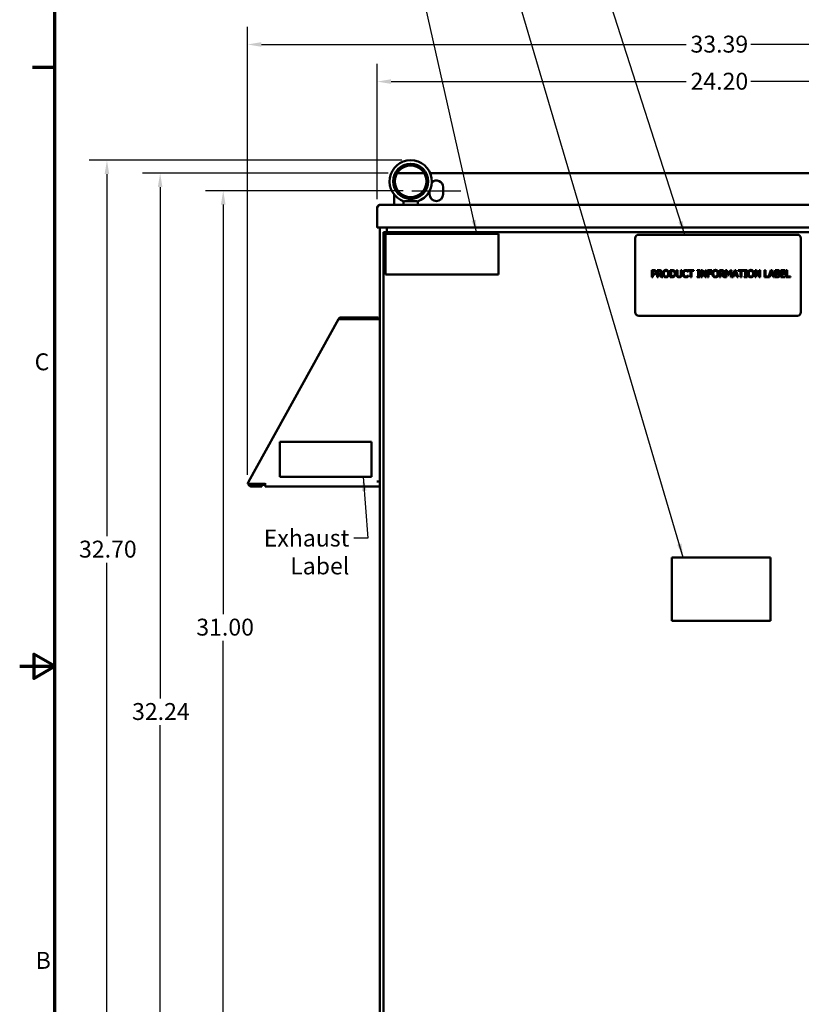
# Model space of a CAD drawing. Units: inches. Extents: x 3 to 129, y 1 to 100.
# Drawn here: x 3 to 36, y 37 to 79 of the extents above; entities that cross this region are included whole.
import ezdxf

# ---------------------------------------------------------------- set-up
doc = ezdxf.new("R2010")
doc.units = ezdxf.units.IN
doc.header["$LTSCALE"] = 6
doc.header["$MEASUREMENT"] = 0
doc.layers.get('0').update_dxf_attribs({"lineweight": 25})
for name, color, linetype, lineweight in [('Border (ANSI)', 7, 'Continuous', 70), ('Centerline (ANSI)', 7, 'Continuous', 25), ('Dimension (ANSI)', 7, 'Continuous', 25), ('Symbol (ANSI)', 7, 'Continuous', 25), ('Visible (ANSI)', 7, 'Continuous', 50)]:
    doc.layers.add(name, color=color, linetype=linetype, lineweight=lineweight)
doc.styles.add('Note Text (ANSI)', font='tahoma.ttf')
doc.dimstyles.new('Default (ANSI)', dxfattribs={"dimscale": 6, "dimtxt": 0.12, "dimasz": 0.098425, "dimexe": 0.125, "dimexo": 0.0625, "dimgap": 0.031496, "dimtad": 0, "dimtih": 1, "dimtoh": 1, "dimrnd": 1e-08, "dimzin": 4, "dimdsep": 46, "dimtxsty": 'Note Text (ANSI)', "dimcen": 0.09, "dimdle": 0.393701, "dimclrd": 256, "dimclre": 256, "dimclrt": 256, "dimadec": 0, "dimazin": 1, "dimtfac": 1, "dimtofl": 0, "dimtmove": 0, "dimatfit": 3, "dimfxl": 1, "dimtolj": 1, "dimtzin": 4, "dimlwd": -1, "dimlwe": -1, "dimarcsym": 0})
doc.dimstyles.new('Default (ANSI)$7', dxfattribs={"dimscale": 6, "dimtxt": 0.12, "dimasz": 0.098425, "dimexe": 0.125, "dimexo": 0.0625, "dimgap": 0.031496, "dimtad": 0, "dimtih": 1, "dimtoh": 1, "dimrnd": 1e-08, "dimzin": 4, "dimdsep": 46, "dimtxsty": 'Note Text (ANSI)', "dimcen": 0.09, "dimdle": 0.393701, "dimclrd": 256, "dimclre": 256, "dimclrt": 256, "dimadec": 0, "dimazin": 1, "dimtfac": 1, "dimtofl": 0, "dimtmove": 0, "dimatfit": 3, "dimfxl": 1, "dimtolj": 1, "dimtzin": 4, "dimlwd": -1, "dimlwe": -1, "dimarcsym": 0})

# ---------------------------------------------------------------- blocks, each defined once
blk = doc.blocks.new('Borders Default Border')
at = {"layer": 'Border (ANSI)'}
blk.add_line((0.75, 12.75), (0.59, 12.75), dxfattribs=at)
at = {"layer": 'Border (ANSI)', "flags": 128}
for points in [[(0.75, 0.5), (0.75, 16.5), (21.25, 16.5), (21.25, 0.5), (0.75, 0.5)], [(0.5, 8.5), (0.75, 8.5), (0.6, 8.5866), (0.6, 8.4134), (0.75, 8.5)]]:
    blk.add_lwpolyline(points, dxfattribs=at)
at = {"layer": 'Border (ANSI)', "char_height": 0.12, "attachment_point": 7, "style": 'Note Text (ANSI)'}
for s, insert in [('C', (0.6057, 10.5629)), ('B', (0.6134, 6.315))]:
    blk.add_mtext(s, dxfattribs=dict(at, insert=insert))
blk = doc.blocks.new('*D31')
at = {"layer": 'Defpoints', "color": 0, "transparency": 16777216}
for p in [(6.712, 72.545), (19.637, 72.545), (18.969, 33.306)]:
    blk.add_point(p, dxfattribs=at)
at = {"layer": 'Dimension (ANSI)', "transparency": 16777216}
for p, q in [((19.262, 72.545), (5.962, 72.545)), ((6.712, 71.954), (6.712, 56.535)), ((6.712, 33.897), (6.712, 55.407)), ((18.594, 33.306), (5.962, 33.306))]:
    blk.add_line(p, q, dxfattribs=at)
for points in [[(6.613, 71.954), (6.81, 71.954), (6.712, 72.545)], [(6.613, 33.897), (6.81, 33.897), (6.712, 33.306)]]:
    blk.add_solid(points, dxfattribs=at)
at = {"layer": 'Dimension (ANSI)', "transparency": 16777216, "insert": (5.524, 56.346), "char_height": 0.72, "attachment_point": 1, "style": 'Note Text (ANSI)'}
blk.add_mtext('\\A1;32.70', dxfattribs=at)
blk = doc.blocks.new('*D32')
at = {"layer": 'Defpoints', "color": 0, "transparency": 16777216}
for p in [(19.059, 71.994), (8.976, 33.306), (18.969, 33.306)]:
    blk.add_point(p, dxfattribs=at)
at = {"layer": 'Dimension (ANSI)', "transparency": 16777216}
for p, q in [((18.684, 71.994), (8.226, 71.994)), ((8.976, 71.403), (8.976, 49.621)), ((8.976, 33.897), (8.976, 48.493)), ((18.594, 33.306), (8.226, 33.306))]:
    blk.add_line(p, q, dxfattribs=at)
for points in [[(8.878, 71.403), (9.075, 71.403), (8.976, 71.994)], [(8.878, 33.897), (9.075, 33.897), (8.976, 33.306)]]:
    blk.add_solid(points, dxfattribs=at)
at = {"layer": 'Dimension (ANSI)', "transparency": 16777216, "insert": (7.781, 49.432), "char_height": 0.72, "attachment_point": 1, "style": 'Note Text (ANSI)'}
blk.add_mtext('\\A1;32.24', dxfattribs=at)
blk = doc.blocks.new('*D33')
at = {"layer": 'Defpoints', "color": 0, "transparency": 16777216}
for p in [(11.66, 71.244), (19.691, 71.244), (19.691, 34.056)]:
    blk.add_point(p, dxfattribs=at)
at = {"layer": 'Dimension (ANSI)', "transparency": 16777216}
for p, q in [((19.316, 71.244), (10.91, 71.244)), ((11.66, 70.653), (11.66, 53.214)), ((11.66, 34.647), (11.66, 52.086)), ((19.316, 34.056), (10.91, 34.056))]:
    blk.add_line(p, q, dxfattribs=at)
for points in [[(11.561, 70.653), (11.758, 70.653), (11.66, 71.244)], [(11.561, 34.647), (11.758, 34.647), (11.66, 34.056)]]:
    blk.add_solid(points, dxfattribs=at)
at = {"layer": 'Dimension (ANSI)', "transparency": 16777216, "insert": (10.294, 53.025), "char_height": 0.72, "attachment_point": 1, "style": 'Note Text (ANSI)'}
blk.add_mtext('\\A1; \\fTahoma|b0|i0;\\H0.7200;31.00', dxfattribs=at)
blk = doc.blocks.new('*D39')
at = {"layer": 'Defpoints', "color": 0, "transparency": 16777216}
for p in [(52.762, 77.473), (12.696, 58.771), (52.762, 37.708)]:
    blk.add_point(p, dxfattribs=at)
at = {"layer": 'Dimension (ANSI)', "transparency": 16777216}
for p, q in [((12.696, 59.146), (12.696, 78.223)), ((52.762, 38.083), (52.762, 78.223)), ((13.286, 77.473), (31.353, 77.473)), ((52.172, 77.473), (34.105, 77.473))]:
    blk.add_line(p, q, dxfattribs=at)
for points in [[(13.286, 77.572), (13.286, 77.375), (12.696, 77.473)], [(52.172, 77.572), (52.172, 77.375), (52.762, 77.473)]]:
    blk.add_solid(points, dxfattribs=at)
at = {"layer": 'Dimension (ANSI)', "transparency": 16777216, "insert": (31.542, 77.848), "char_height": 0.72, "attachment_point": 1, "style": 'Note Text (ANSI)'}
blk.add_mtext('\\A1;33.39', dxfattribs=at)
blk = doc.blocks.new('*D40')
at = {"layer": 'Defpoints', "color": 0, "transparency": 16777216}
for p in [(47.249, 75.894), (18.209, 70.516), (47.249, 70.516)]:
    blk.add_point(p, dxfattribs=at)
at = {"layer": 'Dimension (ANSI)', "transparency": 16777216}
for p, q in [((18.209, 70.891), (18.209, 76.644)), ((47.249, 70.891), (47.249, 76.644)), ((18.8, 75.894), (31.355, 75.894)), ((46.658, 75.894), (34.103, 75.894))]:
    blk.add_line(p, q, dxfattribs=at)
for points in [[(18.8, 75.992), (18.8, 75.795), (18.209, 75.894)], [(46.658, 75.992), (46.658, 75.795), (47.249, 75.894)]]:
    blk.add_solid(points, dxfattribs=at)
at = {"layer": 'Dimension (ANSI)', "transparency": 16777216, "insert": (31.544, 76.269), "char_height": 0.72, "attachment_point": 1, "style": 'Note Text (ANSI)'}
blk.add_mtext('\\A1;24.20', dxfattribs=at)

msp = doc.modelspace()

# ---------------------------------------------------------------- linework, layer by layer
at = {"layer": 'Centerline (ANSI)', "linetype": 'Continuous'}
msp.add_line((19.691, 71.244), (21.767, 71.244), dxfattribs=at)
at = {"layer": 'Visible (ANSI)'}
for p, q in [((20.214, 71.994), (19.059, 71.994)), ((44.967, 71.994), (20.466, 71.994)), ((21.017, 71.394), (21.017, 71.094)), ((18.929, 70.65), (18.929, 71.089)), ((20.441, 71.094), (20.441, 71.242)), ((18.209, 69.702), (18.209, 70.516)), ((18.211, 70.536), (18.221, 70.534)), ((47.115, 70.65), (18.343, 70.65)), ((19.337, 70.65), (19.337, 70.796)), ((19.384, 70.806), (19.889, 70.806)), ((19.937, 70.65), (19.937, 70.796)), ((18.209, 69.702), (18.209, 69.686)), ((18.209, 69.686), (18.209, 69.678)), ((18.209, 69.686), (18.215, 69.686)), ((18.233, 69.678), (18.209, 69.678)), ((18.233, 69.678), (47.225, 69.678)), ((18.329, 34.65), (18.329, 69.678)), ((18.617, 69.678), (18.617, 69.486)), ((18.479, 69.486), (46.829, 69.486)), ((18.479, 69.486), (18.479, 69.414)), ((18.479, 69.408), (18.481, 69.408)), ((18.479, 69.408), (18.479, 35.028)), ((18.481, 69.408), (18.517, 69.408)), ((18.57, 69.411), (23.37, 69.411)), ((18.57, 67.683), (18.57, 69.411)), ((23.37, 69.411), (23.37, 67.683)), ((29.192, 69.225), (29.192, 66.075)), ((36.092, 69.375), (29.342, 69.375)), ((36.242, 66.075), (36.242, 69.225)), ((23.37, 67.683), (18.57, 67.683)), ((29.901, 67.866), (29.976, 67.866)), ((29.901, 67.566), (29.901, 67.866)), ((29.941, 67.566), (29.901, 67.566)), ((29.974, 67.831), (29.941, 67.831)), ((29.941, 67.831), (29.941, 67.711)), ((29.941, 67.711), (29.968, 67.711)), ((29.941, 67.677), (29.941, 67.566)), ((29.974, 67.677), (29.941, 67.677)), ((30.128, 67.866), (30.206, 67.866)), ((30.128, 67.566), (30.128, 67.866)), ((30.168, 67.566), (30.128, 67.566)), ((30.168, 67.831), (30.168, 67.718)), ((30.208, 67.831), (30.168, 67.831)), ((30.168, 67.718), (30.203, 67.718)), ((30.168, 67.685), (30.168, 67.566)), ((30.214, 67.685), (30.168, 67.685)), ((30.309, 67.566), (30.214, 67.685)), ((30.254, 67.696), (30.36, 67.566)), ((30.36, 67.566), (30.309, 67.566)), ((30.676, 67.866), (30.745, 67.866)), ((30.676, 67.566), (30.676, 67.866)), ((30.745, 67.566), (30.676, 67.566)), ((30.716, 67.831), (30.716, 67.6)), ((30.746, 67.831), (30.716, 67.831)), ((30.716, 67.6), (30.746, 67.6)), ((30.952, 67.866), (30.992, 67.866)), ((30.952, 67.678), (30.952, 67.866)), ((30.992, 67.866), (30.992, 67.678)), ((31.13, 67.866), (31.17, 67.866)), ((31.13, 67.677), (31.13, 67.866)), ((31.17, 67.866), (31.17, 67.678)), ((31.437, 67.797), (31.434, 67.797)), ((31.434, 67.634), (31.437, 67.634)), ((31.437, 67.846), (31.437, 67.797)), ((31.437, 67.634), (31.437, 67.586)), ((31.444, 67.866), (31.685, 67.866)), ((31.444, 67.83), (31.444, 67.866)), ((31.544, 67.83), (31.444, 67.83)), ((31.544, 67.566), (31.544, 67.83)), ((31.584, 67.566), (31.544, 67.566)), ((31.584, 67.83), (31.584, 67.566)), ((31.685, 67.83), (31.584, 67.83)), ((31.685, 67.866), (31.685, 67.83)), ((31.832, 67.835), (31.832, 67.866)), ((31.832, 67.866), (31.949, 67.866)), ((31.871, 67.835), (31.832, 67.835)), ((31.832, 67.596), (31.871, 67.596)), ((31.832, 67.566), (31.832, 67.596)), ((31.949, 67.566), (31.832, 67.566)), ((31.871, 67.596), (31.871, 67.835)), ((31.911, 67.835), (31.911, 67.596)), ((31.949, 67.835), (31.911, 67.835)), ((31.911, 67.596), (31.949, 67.596)), ((31.949, 67.866), (31.949, 67.835)), ((31.949, 67.596), (31.949, 67.566)), ((31.998, 67.566), (31.998, 67.866)), ((31.998, 67.866), (32.055, 67.866)), ((32.035, 67.566), (31.998, 67.566)), ((32.035, 67.824), (32.035, 67.566)), ((32.168, 67.566), (32.035, 67.824)), ((32.055, 67.866), (32.175, 67.628)), ((32.213, 67.566), (32.168, 67.566)), ((32.175, 67.866), (32.213, 67.866)), ((32.175, 67.628), (32.175, 67.866)), ((32.213, 67.866), (32.213, 67.566)), ((32.273, 67.866), (32.453, 67.866)), ((32.273, 67.566), (32.273, 67.866)), ((32.313, 67.566), (32.273, 67.566)), ((32.313, 67.83), (32.313, 67.745)), ((32.453, 67.83), (32.313, 67.83)), ((32.313, 67.745), (32.447, 67.745)), ((32.447, 67.71), (32.313, 67.71)), ((32.313, 67.71), (32.313, 67.566)), ((32.447, 67.745), (32.447, 67.71)), ((32.453, 67.866), (32.453, 67.83)), ((32.781, 67.866), (32.858, 67.866)), ((32.781, 67.566), (32.781, 67.866)), ((32.82, 67.566), (32.781, 67.566)), ((32.82, 67.831), (32.82, 67.718)), ((32.86, 67.831), (32.82, 67.831)), ((32.82, 67.718), (32.855, 67.718)), ((32.82, 67.685), (32.82, 67.566)), ((32.866, 67.685), (32.82, 67.685)), ((32.961, 67.566), (32.866, 67.685)), ((32.906, 67.696), (33.013, 67.566)), ((33.013, 67.566), (32.961, 67.566)), ((33.037, 67.866), (33.091, 67.866)), ((33.037, 67.566), (33.037, 67.866)), ((33.074, 67.566), (33.037, 67.566)), ((33.074, 67.824), (33.074, 67.566)), ((33.151, 67.648), (33.074, 67.824)), ((33.091, 67.866), (33.166, 67.699)), ((33.176, 67.648), (33.151, 67.648)), ((33.166, 67.699), (33.238, 67.866)), ((33.254, 67.824), (33.176, 67.648)), ((33.238, 67.866), (33.294, 67.866)), ((33.254, 67.566), (33.254, 67.824)), ((33.294, 67.566), (33.254, 67.566)), ((33.294, 67.866), (33.294, 67.566)), ((33.322, 67.566), (33.423, 67.866)), ((33.363, 67.566), (33.322, 67.566)), ((33.39, 67.649), (33.363, 67.566)), ((33.504, 67.649), (33.39, 67.649)), ((33.447, 67.825), (33.401, 67.683)), ((33.401, 67.683), (33.493, 67.683)), ((33.423, 67.866), (33.472, 67.866)), ((33.493, 67.683), (33.447, 67.825)), ((33.472, 67.866), (33.574, 67.566)), ((33.532, 67.566), (33.504, 67.649)), ((33.574, 67.566), (33.532, 67.566)), ((33.571, 67.866), (33.813, 67.866)), ((33.571, 67.83), (33.571, 67.866)), ((33.672, 67.83), (33.571, 67.83)), ((33.672, 67.566), (33.672, 67.83)), ((33.712, 67.566), (33.672, 67.566)), ((33.712, 67.83), (33.712, 67.566)), ((33.813, 67.83), (33.712, 67.83)), ((33.813, 67.866), (33.813, 67.83)), ((33.831, 67.835), (33.831, 67.866)), ((33.831, 67.866), (33.948, 67.866)), ((33.87, 67.835), (33.831, 67.835)), ((33.831, 67.596), (33.87, 67.596)), ((33.831, 67.566), (33.831, 67.596)), ((33.948, 67.566), (33.831, 67.566)), ((33.87, 67.596), (33.87, 67.835)), ((33.909, 67.835), (33.909, 67.596)), ((33.948, 67.835), (33.909, 67.835)), ((33.909, 67.596), (33.948, 67.596)), ((33.948, 67.866), (33.948, 67.835)), ((33.948, 67.596), (33.948, 67.566)), ((34.289, 67.566), (34.289, 67.866)), ((34.289, 67.866), (34.346, 67.866)), ((34.326, 67.566), (34.289, 67.566)), ((34.326, 67.824), (34.326, 67.566)), ((34.459, 67.566), (34.326, 67.824)), ((34.346, 67.866), (34.466, 67.628)), ((34.504, 67.566), (34.459, 67.566)), ((34.466, 67.866), (34.504, 67.866)), ((34.466, 67.628), (34.466, 67.866)), ((34.504, 67.866), (34.504, 67.566)), ((34.693, 67.866), (34.733, 67.866)), ((34.693, 67.566), (34.693, 67.866)), ((34.906, 67.566), (34.693, 67.566)), ((34.733, 67.866), (34.733, 67.601)), ((34.733, 67.601), (34.867, 67.601)), ((34.867, 67.568), (34.967, 67.866)), ((34.867, 67.601), (34.867, 67.568)), ((34.934, 67.649), (34.906, 67.566)), ((35.048, 67.649), (34.934, 67.649)), ((34.991, 67.825), (34.945, 67.683)), ((34.945, 67.683), (35.037, 67.683)), ((34.967, 67.866), (35.016, 67.866)), ((35.037, 67.683), (34.991, 67.825)), ((35.016, 67.866), (35.117, 67.566)), ((35.075, 67.566), (35.048, 67.649)), ((35.117, 67.566), (35.075, 67.566)), ((35.146, 67.866), (35.225, 67.866)), ((35.146, 67.566), (35.146, 67.866)), ((35.232, 67.566), (35.146, 67.566)), ((35.186, 67.832), (35.186, 67.744)), ((35.224, 67.832), (35.186, 67.832)), ((35.186, 67.744), (35.231, 67.744)), ((35.231, 67.71), (35.186, 67.71)), ((35.186, 67.71), (35.186, 67.6)), ((35.186, 67.6), (35.218, 67.6)), ((35.293, 67.734), (35.293, 67.732)), ((35.389, 67.866), (35.577, 67.866)), ((35.389, 67.566), (35.389, 67.866)), ((35.577, 67.566), (35.389, 67.566)), ((35.429, 67.83), (35.429, 67.748)), ((35.577, 67.83), (35.429, 67.83)), ((35.429, 67.748), (35.567, 67.748)), ((35.429, 67.712), (35.429, 67.601)), ((35.567, 67.712), (35.429, 67.712)), ((35.429, 67.601), (35.577, 67.601)), ((35.567, 67.748), (35.567, 67.712)), ((35.577, 67.866), (35.577, 67.83)), ((35.577, 67.601), (35.577, 67.566)), ((35.62, 67.866), (35.66, 67.866)), ((35.62, 67.566), (35.62, 67.866)), ((35.794, 67.566), (35.62, 67.566)), ((35.66, 67.866), (35.66, 67.601)), ((35.66, 67.601), (35.794, 67.601)), ((35.794, 67.601), (35.794, 67.566)), ((16.608, 65.829), (16.644, 65.773)), ((18.257, 65.851), (16.682, 65.851)), ((18.257, 65.851), (18.257, 65.785)), ((29.342, 65.925), (36.092, 65.925)), ((16.561, 65.779), (12.742, 58.855)), ((16.562, 65.778), (16.561, 65.779)), ((16.562, 65.779), (16.581, 65.769)), ((16.58, 65.768), (16.562, 65.778)), ((18.257, 65.785), (16.682, 65.785)), ((16.719, 65.779), (18.191, 65.779)), ((18.329, 65.779), (18.191, 65.779)), ((14.072, 60.559), (14.072, 59.059)), ((17.972, 60.559), (14.072, 60.559)), ((17.972, 59.059), (17.972, 60.559)), ((12.696, 58.771), (12.742, 58.855)), ((12.714, 58.761), (12.696, 58.771)), ((12.763, 58.734), (12.714, 58.761)), ((13.441, 58.771), (12.853, 58.771)), ((12.863, 58.717), (13.297, 58.717)), ((12.929, 58.771), (12.929, 58.717)), ((13.148, 58.717), (13.148, 58.771)), ((13.276, 58.771), (13.276, 58.717)), ((13.441, 58.717), (13.297, 58.717)), ((13.297, 58.651), (13.297, 58.717)), ((13.441, 58.789), (13.441, 58.771)), ((13.441, 58.771), (13.441, 58.651)), ((14.072, 59.059), (17.972, 59.059)), ((18.191, 58.861), (18.329, 58.861)), ((13.297, 58.651), (12.863, 58.651)), ((18.329, 58.651), (13.441, 58.651)), ((30.753, 55.629), (30.753, 52.929)), ((34.953, 55.629), (30.753, 55.629)), ((34.953, 52.929), (34.953, 55.629)), ((30.753, 52.929), (34.953, 52.929))]:
    msp.add_line(p, q, dxfattribs=at)
for radius in [0.75, 0.675]:
    msp.add_circle((19.637, 71.645), radius, dxfattribs=at)
for centre, radius, start, end in [((19.637, 71.645), 0.9, 288.7206, 251.2794), ((20.729, 71.394), 0.288, 0, 132.1543), ((20.729, 71.094), 0.288, 180, 0), ((18.343, 70.516), 0.134, 171.3462, 180), ((18.233, 69.702), 0.024, 180, 270), ((29.342, 69.225), 0.15, 90, 180), ((36.092, 69.225), 0.15, 0, 90), ((16.682, 65.713), 0.138, 90, 122.6189), ((18.191, 65.713), 0.138, 28.5719, 61.4281), ((29.342, 66.075), 0.15, 180, 270), ((36.092, 66.075), 0.15, 270, 0), ((16.682, 65.713), 0.072, 90, 122.6189), ((18.191, 65.713), 0.072, 66.4435, 90), ((12.863, 58.789), 0.138, 195.043, 270), ((12.863, 58.789), 0.072, 210.0825, 270)]:
    msp.add_arc(centre, radius, start, end, dxfattribs=at)
for points, knots in [([(19.519, 70.806), (19.534, 70.815), (19.549, 70.824), (19.578, 70.842), (19.591, 70.85), (19.61, 70.859), (19.617, 70.862), (19.627, 70.864), (19.63, 70.865), (19.637, 70.865), (19.639, 70.865), (19.646, 70.864), (19.65, 70.863), (19.668, 70.858), (19.683, 70.849), (19.717, 70.829), (19.735, 70.817), (19.754, 70.806)], [-1.0740077, -1.0740077, -1.0740077, -1.0740077, -0.9542587, -0.9542587, -0.8450245, -0.8450245, -0.7703808, -0.7703808, -0.7331287, -0.7331287, -0.7016511, -0.7016511, -0.6557063, -0.6557063, -0.4969687, -0.4969687, -0.3349644, -0.3349644, -0.3349644, -0.3349644]), ([(18.209, 70.516), (18.213, 70.521), (18.216, 70.527), (18.22, 70.533), (18.224, 70.539), (18.228, 70.545), (18.231, 70.55), (18.235, 70.556), (18.239, 70.562), (18.243, 70.567), (18.246, 70.572), (18.25, 70.578), (18.254, 70.583), (18.258, 70.588), (18.261, 70.593), (18.265, 70.597), (18.269, 70.602), (18.272, 70.607), (18.276, 70.611), (18.28, 70.615), (18.284, 70.619), (18.287, 70.622), (18.291, 70.626), (18.295, 70.629), (18.299, 70.632), (18.302, 70.635), (18.306, 70.638), (18.31, 70.64), (18.314, 70.642), (18.317, 70.644), (18.321, 70.645), (18.325, 70.647), (18.328, 70.648), (18.332, 70.649), (18.336, 70.65), (18.34, 70.65), (18.343, 70.65)], [0, 0, 0, 0, 0.083333, 0.083333, 0.083333, 0.166667, 0.166667, 0.166667, 0.25, 0.25, 0.25, 0.333333, 0.333333, 0.333333, 0.416667, 0.416667, 0.416667, 0.5, 0.5, 0.5, 0.583333, 0.583333, 0.583333, 0.666667, 0.666667, 0.666667, 0.75, 0.75, 0.75, 0.833333, 0.833333, 0.833333, 0.916667, 0.916667, 0.916667, 1, 1, 1, 1]), ([(18.343, 70.65), (18.338, 70.65), (18.333, 70.65), (18.327, 70.649), (18.322, 70.648), (18.317, 70.647), (18.311, 70.646), (18.306, 70.645), (18.301, 70.643), (18.296, 70.641), (18.291, 70.639), (18.286, 70.637), (18.281, 70.635), (18.276, 70.632), (18.272, 70.629), (18.267, 70.626), (18.263, 70.623), (18.258, 70.62), (18.254, 70.616), (18.25, 70.613), (18.246, 70.609), (18.243, 70.605), (18.239, 70.601), (18.236, 70.596), (18.233, 70.592), (18.23, 70.588), (18.227, 70.583), (18.224, 70.578), (18.222, 70.573), (18.22, 70.568), (18.218, 70.563), (18.216, 70.558), (18.214, 70.553), (18.213, 70.548), (18.212, 70.544), (18.211, 70.54), (18.211, 70.536)], [0, 0, 0, 0, 0.085099, 0.085099, 0.085099, 0.170198, 0.170198, 0.170198, 0.255297, 0.255297, 0.255297, 0.340396, 0.340396, 0.340396, 0.425495, 0.425495, 0.425495, 0.510594, 0.510594, 0.510594, 0.595694, 0.595694, 0.595694, 0.680793, 0.680793, 0.680793, 0.765892, 0.765892, 0.765892, 0.850991, 0.850991, 0.850991, 0.93609, 0.93609, 0.93609, 1, 1, 1, 1]), ([(19.348, 70.793), (19.352, 70.791), (19.357, 70.792), (19.369, 70.796), (19.376, 70.8), (19.384, 70.806)], [-0.1932972, -0.1932972, -0.1932972, -0.1932972, -0.0973433, -0.0973433, 0, 0, 0, 0]), ([(19.889, 70.806), (19.897, 70.8), (19.904, 70.796), (19.916, 70.792), (19.921, 70.791), (19.925, 70.793)], [-0.1935793, -0.1935793, -0.1935793, -0.1935793, -0.0961317, -0.0961317, -0.0001085, -0.0001085, -0.0001085, -0.0001085]), ([(18.574, 69.411), (18.572, 69.414), (18.571, 69.416), (18.569, 69.419), (18.565, 69.424), (18.561, 69.429), (18.557, 69.433), (18.554, 69.438), (18.55, 69.443), (18.546, 69.447), (18.542, 69.451), (18.539, 69.455), (18.535, 69.458), (18.531, 69.462), (18.528, 69.465), (18.524, 69.468), (18.52, 69.471), (18.516, 69.474), (18.513, 69.476), (18.509, 69.478), (18.505, 69.48), (18.501, 69.481), (18.498, 69.483), (18.494, 69.484), (18.49, 69.485), (18.486, 69.486), (18.483, 69.486), (18.479, 69.486)], [0.2901829, 0.2901829, 0.2901829, 0.2901829, 0.3333333, 0.3333333, 0.3333333, 0.4166667, 0.4166667, 0.4166667, 0.5, 0.5, 0.5, 0.5833333, 0.5833333, 0.5833333, 0.6666667, 0.6666667, 0.6666667, 0.75, 0.75, 0.75, 0.8333333, 0.8333333, 0.8333333, 0.9166667, 0.9166667, 0.9166667, 1, 1, 1, 1]), ([(18.57, 69.382), (18.569, 69.382), (18.569, 69.383), (18.569, 69.383), (18.565, 69.385), (18.561, 69.387), (18.557, 69.39), (18.554, 69.392), (18.55, 69.394), (18.546, 69.396), (18.542, 69.398), (18.539, 69.399), (18.535, 69.401), (18.531, 69.403), (18.528, 69.404), (18.524, 69.406), (18.52, 69.407), (18.516, 69.408), (18.513, 69.409), (18.509, 69.41), (18.505, 69.411), (18.501, 69.412), (18.498, 69.413), (18.494, 69.413), (18.49, 69.413), (18.486, 69.414), (18.483, 69.414), (18.479, 69.414)], [0.3264793, 0.3264793, 0.3264793, 0.3264793, 0.3333333, 0.3333333, 0.3333333, 0.4166667, 0.4166667, 0.4166667, 0.5, 0.5, 0.5, 0.5833333, 0.5833333, 0.5833333, 0.6666667, 0.6666667, 0.6666667, 0.75, 0.75, 0.75, 0.8333333, 0.8333333, 0.8333333, 0.9166667, 0.9166667, 0.9166667, 1, 1, 1, 1]), ([(18.57, 69.365), (18.567, 69.366), (18.564, 69.366), (18.562, 69.367), (18.557, 69.369), (18.551, 69.371), (18.546, 69.372), (18.541, 69.374), (18.536, 69.376), (18.532, 69.378), (18.527, 69.379), (18.523, 69.381), (18.518, 69.383), (18.514, 69.385), (18.51, 69.386), (18.507, 69.388), (18.503, 69.39), (18.5, 69.391), (18.497, 69.393), (18.494, 69.395), (18.491, 69.397), (18.489, 69.398), (18.487, 69.4), (18.485, 69.402), (18.484, 69.404), (18.482, 69.405), (18.481, 69.407), (18.481, 69.408)], [0.2342486, 0.2342486, 0.2342486, 0.2342486, 0.2765957, 0.2765957, 0.2765957, 0.3687943, 0.3687943, 0.3687943, 0.4609929, 0.4609929, 0.4609929, 0.5531915, 0.5531915, 0.5531915, 0.6453901, 0.6453901, 0.6453901, 0.7375887, 0.7375887, 0.7375887, 0.8297872, 0.8297872, 0.8297872, 0.9219858, 0.9219858, 0.9219858, 1, 1, 1, 1]), ([(16.608, 65.829), (16.598, 65.823), (16.589, 65.815), (16.577, 65.802), (16.574, 65.798), (16.569, 65.791), (16.567, 65.788), (16.564, 65.784), (16.563, 65.781), (16.562, 65.779)], [-0.3034829, -0.3034829, -0.3034829, -0.3034829, -0.152562, -0.152562, -0.0762944, -0.0762944, -0.0381919, -0.0381919, -0.0017381, -0.0017381, -0.0017381, -0.0017381]), ([(16.58, 65.768), (16.588, 65.771), (16.598, 65.773), (16.619, 65.775), (16.63, 65.776), (16.642, 65.776)], [-0.3373191, -0.3373191, -0.3373191, -0.3373191, -0.2530412, -0.2530412, -0.1692557, -0.1692557, -0.1692557, -0.1692557]), ([(16.719, 65.779), (16.706, 65.778), (16.692, 65.778), (16.669, 65.777), (16.659, 65.777), (16.65, 65.777)], [-0.3370666, -0.3370666, -0.3370666, -0.3370666, -0.252884, -0.252884, -0.186254, -0.186254, -0.186254, -0.186254]), ([(16.65, 65.777), (16.659, 65.777), (16.669, 65.777), (16.692, 65.778), (16.706, 65.778), (16.719, 65.779)], [-0.1509528, -0.1509528, -0.1509528, -0.1509528, -0.0843797, -0.0843797, 0, 0, 0, 0]), ([(12.853, 58.771), (12.84, 58.771), (12.827, 58.771), (12.801, 58.77), (12.788, 58.77), (12.764, 58.769), (12.753, 58.768), (12.737, 58.766), (12.732, 58.765), (12.725, 58.764), (12.723, 58.763), (12.72, 58.763), (12.718, 58.762), (12.717, 58.762), (12.716, 58.762), (12.715, 58.762), (12.715, 58.761), (12.714, 58.761)], [-0.3368289, -0.3368289, -0.3368289, -0.3368289, -0.2526785, -0.2526785, -0.1684885, -0.1684885, -0.0842087, -0.0842087, -0.042161, -0.042161, -0.0211073, -0.0211073, -0.0105623, -0.0105623, -0.0052836, -0.0052836, -0.0000011, -0.0000011, -0.0000011, -0.0000011]), ([(12.853, 58.771), (12.836, 58.765), (12.82, 58.76), (12.797, 58.751), (12.789, 58.748), (12.779, 58.743), (12.776, 58.742), (12.771, 58.739), (12.769, 58.738), (12.767, 58.737), (12.766, 58.736), (12.765, 58.735), (12.765, 58.735), (12.764, 58.735), (12.763, 58.734), (12.763, 58.734)], [-0.2195325, -0.2195325, -0.2195325, -0.2195325, -0.1116558, -0.1116558, -0.0557741, -0.0557741, -0.0279176, -0.0279176, -0.0139746, -0.0139746, -0.0069926, -0.0069926, -0.0034979, -0.0034979, -0.000001, -0.000001, -0.000001, -0.000001]), ([(12.8, 58.753), (12.802, 58.753), (12.803, 58.754), (12.82, 58.76), (12.836, 58.765), (12.853, 58.771)], [-0.129033, -0.129033, -0.129033, -0.129033, -0.1181146, -0.1181146, 0, 0, 0, 0])]:
    msp.add_open_spline(points, degree=3, knots=knots, dxfattribs=at)
for points, degree in [([(29.968, 67.711), (29.992, 67.711), (30.022, 67.719), (30.032, 67.729)], 2), ([(30.027, 67.82), (30.018, 67.826), (29.992, 67.831), (29.974, 67.831)], 2), ([(30.064, 67.709), (30.049, 67.693), (30.006, 67.677), (29.974, 67.677)], 2), ([(29.976, 67.866), (30.003, 67.866), (30.04, 67.857), (30.055, 67.847)], 2), ([(30.049, 67.774), (30.049, 67.789), (30.038, 67.812), (30.027, 67.82)], 2), ([(30.032, 67.729), (30.041, 67.738), (30.049, 67.76), (30.049, 67.774)], 2), ([(30.055, 67.847), (30.071, 67.835), (30.09, 67.8), (30.09, 67.775)], 2), ([(30.09, 67.775), (30.09, 67.756), (30.076, 67.721), (30.064, 67.709)], 2), ([(30.203, 67.718), (30.22, 67.718), (30.248, 67.724), (30.257, 67.734)], 2), ([(30.206, 67.866), (30.231, 67.866), (30.266, 67.86), (30.282, 67.85)], 2), ([(30.255, 67.821), (30.247, 67.826), (30.224, 67.831), (30.208, 67.831)], 2), ([(30.316, 67.784), (30.316, 67.751), (30.282, 67.707), (30.254, 67.696)], 2), ([(30.274, 67.781), (30.274, 67.794), (30.265, 67.814), (30.255, 67.821)], 2), ([(30.257, 67.734), (30.266, 67.742), (30.274, 67.765), (30.274, 67.781)], 2), ([(30.282, 67.85), (30.298, 67.84), (30.316, 67.808), (30.316, 67.784)], 2), ([(30.367, 67.716), (30.367, 67.753), (30.386, 67.811), (30.403, 67.831)], 2), ([(30.403, 67.6), (30.386, 67.62), (30.367, 67.679), (30.367, 67.716)], 2), ([(30.403, 67.831), (30.421, 67.851), (30.47, 67.872), (30.5, 67.872)], 2), ([(30.5, 67.559), (30.469, 67.559), (30.421, 67.58), (30.403, 67.6)], 2), ([(30.433, 67.806), (30.421, 67.791), (30.409, 67.745), (30.409, 67.716)], 2), ([(30.409, 67.716), (30.409, 67.656), (30.458, 67.594), (30.5, 67.594)], 2), ([(30.5, 67.837), (30.478, 67.837), (30.446, 67.822), (30.433, 67.806)], 2), ([(30.5, 67.872), (30.53, 67.872), (30.579, 67.85), (30.596, 67.831)], 2), ([(30.566, 67.806), (30.554, 67.822), (30.521, 67.837), (30.5, 67.837)], 2), ([(30.5, 67.594), (30.542, 67.594), (30.591, 67.656), (30.591, 67.716)], 2), ([(30.596, 67.6), (30.578, 67.579), (30.529, 67.559), (30.5, 67.559)], 2), ([(30.591, 67.716), (30.591, 67.745), (30.578, 67.791), (30.566, 67.806)], 2), ([(30.596, 67.831), (30.614, 67.811), (30.632, 67.753), (30.632, 67.716)], 2), ([(30.632, 67.716), (30.632, 67.679), (30.614, 67.62), (30.596, 67.6)], 2), ([(30.745, 67.866), (30.787, 67.866), (30.835, 67.853), (30.852, 67.842)], 2), ([(30.852, 67.59), (30.829, 67.575), (30.782, 67.566), (30.745, 67.566)], 2), ([(30.826, 67.813), (30.81, 67.823), (30.773, 67.831), (30.746, 67.831)], 2), ([(30.746, 67.6), (30.773, 67.6), (30.813, 67.609), (30.829, 67.62)], 2), ([(30.871, 67.716), (30.871, 67.75), (30.848, 67.799), (30.826, 67.813)], 2), ([(30.829, 67.62), (30.85, 67.634), (30.871, 67.681), (30.871, 67.716)], 2), ([(30.852, 67.842), (30.881, 67.823), (30.913, 67.759), (30.913, 67.715)], 2), ([(30.913, 67.715), (30.913, 67.674), (30.879, 67.608), (30.852, 67.59)], 2), ([(30.981, 67.587), (30.965, 67.603), (30.952, 67.646), (30.952, 67.678)], 2), ([(31.061, 67.559), (31.034, 67.559), (30.995, 67.573), (30.981, 67.587)], 2), ([(30.992, 67.678), (30.992, 67.657), (30.998, 67.629), (31.005, 67.618)], 2), ([(31.005, 67.618), (31.013, 67.606), (31.041, 67.593), (31.061, 67.593)], 2), ([(31.061, 67.593), (31.08, 67.593), (31.109, 67.606), (31.117, 67.618)], 2), ([(31.141, 67.587), (31.126, 67.573), (31.089, 67.559), (31.061, 67.559)], 2), ([(31.117, 67.618), (31.124, 67.629), (31.13, 67.657), (31.13, 67.677)], 2), ([(31.17, 67.678), (31.17, 67.647), (31.157, 67.602), (31.141, 67.587)], 2), ([(31.21, 67.715), (31.21, 67.753), (31.229, 67.809), (31.247, 67.83)], 2), ([(31.247, 67.6), (31.229, 67.619), (31.21, 67.677), (31.21, 67.715)], 2), ([(31.247, 67.83), (31.265, 67.85), (31.314, 67.871), (31.345, 67.871)], 2), ([(31.344, 67.56), (31.315, 67.56), (31.265, 67.58), (31.247, 67.6)], 2), ([(31.278, 67.806), (31.265, 67.791), (31.251, 67.744), (31.251, 67.715)], 2), ([(31.251, 67.715), (31.251, 67.684), (31.266, 67.64), (31.279, 67.625)], 2), ([(31.344, 67.837), (31.325, 67.837), (31.291, 67.821), (31.278, 67.806)], 2), ([(31.279, 67.625), (31.292, 67.61), (31.325, 67.595), (31.344, 67.595)], 2), ([(31.4, 67.823), (31.389, 67.829), (31.362, 67.837), (31.344, 67.837)], 2), ([(31.344, 67.595), (31.362, 67.595), (31.391, 67.603), (31.402, 67.61)], 2), ([(31.397, 67.569), (31.384, 67.565), (31.362, 67.56), (31.344, 67.56)], 2), ([(31.345, 67.871), (31.36, 67.871), (31.386, 67.867), (31.397, 67.863)], 2), ([(31.397, 67.863), (31.407, 67.86), (31.427, 67.851), (31.437, 67.846)], 2), ([(31.437, 67.586), (31.427, 67.581), (31.41, 67.573), (31.397, 67.569)], 2), ([(31.434, 67.797), (31.429, 67.802), (31.412, 67.816), (31.4, 67.823)], 2), ([(31.402, 67.61), (31.413, 67.616), (31.43, 67.629), (31.434, 67.634)], 2), ([(32.472, 67.716), (32.472, 67.753), (32.49, 67.811), (32.508, 67.831)], 2), ([(32.507, 67.6), (32.49, 67.62), (32.472, 67.679), (32.472, 67.716)], 2), ([(32.604, 67.559), (32.574, 67.559), (32.525, 67.58), (32.507, 67.6)], 2), ([(32.508, 67.831), (32.525, 67.851), (32.574, 67.872), (32.604, 67.872)], 2), ([(32.538, 67.806), (32.526, 67.791), (32.513, 67.745), (32.513, 67.716)], 2), ([(32.513, 67.716), (32.513, 67.656), (32.563, 67.594), (32.604, 67.594)], 2), ([(32.604, 67.837), (32.583, 67.837), (32.55, 67.822), (32.538, 67.806)], 2), ([(32.604, 67.872), (32.635, 67.872), (32.684, 67.85), (32.701, 67.831)], 2), ([(32.671, 67.806), (32.659, 67.822), (32.625, 67.837), (32.604, 67.837)], 2), ([(32.604, 67.594), (32.646, 67.594), (32.695, 67.656), (32.695, 67.716)], 2), ([(32.701, 67.6), (32.682, 67.579), (32.634, 67.559), (32.604, 67.559)], 2), ([(32.695, 67.716), (32.695, 67.745), (32.682, 67.791), (32.671, 67.806)], 2), ([(32.701, 67.831), (32.718, 67.811), (32.737, 67.753), (32.737, 67.716)], 2), ([(32.737, 67.716), (32.737, 67.679), (32.718, 67.62), (32.701, 67.6)], 2), ([(32.855, 67.718), (32.873, 67.718), (32.9, 67.724), (32.91, 67.734)], 2), ([(32.858, 67.866), (32.884, 67.866), (32.918, 67.86), (32.934, 67.85)], 2), ([(32.908, 67.821), (32.899, 67.826), (32.877, 67.831), (32.86, 67.831)], 2), ([(32.968, 67.784), (32.968, 67.751), (32.935, 67.707), (32.906, 67.696)], 2), ([(32.927, 67.781), (32.927, 67.794), (32.917, 67.814), (32.908, 67.821)], 2), ([(32.91, 67.734), (32.918, 67.742), (32.927, 67.765), (32.927, 67.781)], 2), ([(32.934, 67.85), (32.95, 67.84), (32.968, 67.808), (32.968, 67.784)], 2), ([(33.98, 67.716), (33.98, 67.753), (33.999, 67.811), (34.016, 67.831)], 2), ([(34.016, 67.6), (33.998, 67.62), (33.98, 67.679), (33.98, 67.716)], 2), ([(34.016, 67.831), (34.033, 67.851), (34.082, 67.872), (34.112, 67.872)], 2), ([(34.112, 67.559), (34.082, 67.559), (34.033, 67.58), (34.016, 67.6)], 2), ([(34.046, 67.806), (34.034, 67.791), (34.021, 67.745), (34.021, 67.716)], 2), ([(34.021, 67.716), (34.021, 67.656), (34.071, 67.594), (34.113, 67.594)], 2), ([(34.113, 67.837), (34.091, 67.837), (34.058, 67.822), (34.046, 67.806)], 2), ([(34.112, 67.872), (34.143, 67.872), (34.192, 67.85), (34.209, 67.831)], 2), ([(34.209, 67.6), (34.191, 67.579), (34.142, 67.559), (34.112, 67.559)], 2), ([(34.179, 67.806), (34.167, 67.822), (34.134, 67.837), (34.113, 67.837)], 2), ([(34.113, 67.594), (34.154, 67.594), (34.204, 67.656), (34.204, 67.716)], 2), ([(34.204, 67.716), (34.204, 67.745), (34.191, 67.791), (34.179, 67.806)], 2), ([(34.209, 67.831), (34.226, 67.811), (34.245, 67.753), (34.245, 67.716)], 2), ([(34.245, 67.716), (34.245, 67.679), (34.227, 67.62), (34.209, 67.6)], 2), ([(35.218, 67.6), (35.244, 67.6), (35.274, 67.604), (35.286, 67.612)], 2), ([(35.278, 67.824), (35.269, 67.829), (35.245, 67.832), (35.224, 67.832)], 2), ([(35.225, 67.866), (35.257, 67.866), (35.29, 67.861), (35.304, 67.853)], 2), ([(35.231, 67.744), (35.25, 67.744), (35.267, 67.748), (35.277, 67.754)], 2), ([(35.283, 67.703), (35.274, 67.708), (35.252, 67.71), (35.231, 67.71)], 2), ([(35.318, 67.59), (35.301, 67.577), (35.263, 67.566), (35.232, 67.566)], 2), ([(35.277, 67.754), (35.286, 67.76), (35.294, 67.778), (35.294, 67.792)], 2), ([(35.294, 67.792), (35.294, 67.803), (35.286, 67.819), (35.278, 67.824)], 2), ([(35.308, 67.656), (35.308, 67.673), (35.298, 67.695), (35.283, 67.703)], 2), ([(35.286, 67.612), (35.297, 67.62), (35.308, 67.64), (35.308, 67.656)], 2), ([(35.335, 67.798), (35.335, 67.777), (35.313, 67.743), (35.293, 67.734)], 2), ([(35.293, 67.732), (35.32, 67.725), (35.349, 67.686), (35.349, 67.658)], 2), ([(35.304, 67.853), (35.32, 67.845), (35.335, 67.817), (35.335, 67.798)], 2), ([(35.349, 67.658), (35.349, 67.635), (35.332, 67.601), (35.318, 67.59)], 2), ([(16.644, 65.773), (16.642, 65.772), (16.641, 65.771), (16.64, 65.771)], 3)]:
    msp.add_open_spline(points, degree=degree, dxfattribs=at)

# ---------------------------------------------------------------- block references
at = {"xscale": 6, "yscale": 6, "zscale": 6}
msp.add_blockref('Borders Default Border', (0, 0), dxfattribs=at)

# ---------------------------------------------------------------- texts
at = {"layer": 'Symbol (ANSI)', "insert": (17.026, 56.817), "char_height": 0.72, "width": 3.44246, "attachment_point": 3, "line_spacing_factor": 0.987884, "style": 'Note Text (ANSI)'}
msp.add_mtext('\\fTahoma|b0|i0;Exhaust\\P\\fTahoma|b0|i0;Label', dxfattribs=at)

# ---------------------------------------------------------------- dimensions: what is measured, and where the dimension line sits
at = {"layer": 'Dimension (ANSI)'}
for base, p1, p2, angle, override, picture, middle in [((52.762, 77.473), (12.696, 58.771), (52.762, 37.708), 180, {"dimgap": 0.031496, "dimtih": 0, "dimtoh": 0, "dimdec": 2, "dimlfac": 0.833333, "dimtol": 0, "dimlim": 0, "dimtp": 0, "dimtm": 0, "dimtdec": 2, "dimatfit": 1}, '*D39', (32.729, 77.473)), ((6.712, 72.545), (18.969, 33.306), (19.637, 72.545), 270, {"dimgap": 0.031496, "dimdec": 2, "dimlfac": 0.833333, "dimtol": 0, "dimlim": 0, "dimtp": 0, "dimtm": 0, "dimtdec": 2, "dimatfit": 1}, '*D31', (6.712, 55.971)), ((8.976, 33.306), (19.059, 71.994), (18.969, 33.306), 90, {"dimgap": 0.031496, "dimdec": 2, "dimlfac": 0.833333, "dimtol": 0, "dimlim": 0, "dimtp": 0, "dimtm": 0, "dimtdec": 2, "dimatfit": 1}, '*D32', (8.976, 49.057))]:
    dim = msp.add_linear_dim(base=base, p1=p1, p2=p2, angle=angle, dimstyle='Default (ANSI)', override=override, dxfattribs=at)
    dim.commit()
    dim.dimension.update_dxf_attribs({"geometry": picture, "text_midpoint": middle, "dimtype": 160})
dim = msp.add_linear_dim(base=(47.249, 75.894), p1=(18.209, 70.516), p2=(47.249, 70.516), dimstyle='Default (ANSI)', override={"dimgap": 0.031496, "dimtih": 0, "dimtoh": 0, "dimdec": 2, "dimlfac": 0.833333, "dimtol": 0, "dimlim": 0, "dimtp": 0, "dimtm": 0, "dimtdec": 2, "dimatfit": 1}, dxfattribs=at)
dim.commit()
dim.dimension.update_dxf_attribs({"geometry": '*D40', "text_midpoint": (32.729, 75.894), "dimtype": 160})
dim = msp.add_linear_dim(base=(11.66, 71.244), p1=(19.691, 34.056), p2=(19.691, 71.244), angle=270, text=' \\fTahoma|b0|i0;\\H0.7200;31.00', dimstyle='Default (ANSI)', override={"dimgap": 0.031496, "dimdec": 2, "dimlfac": 0.833333, "dimtol": 0, "dimlim": 0, "dimtp": 0, "dimtm": 0, "dimtdec": 2, "dimatfit": 1}, dxfattribs=at)
dim.commit()
dim.dimension.update_dxf_attribs({"geometry": '*D33', "text_midpoint": (11.66, 52.65), "dimtype": 160})

# ---------------------------------------------------------------- leaders
at = {"layer": 'Symbol (ANSI)', "annotation_type": 0, "has_hookline": 1, "hookline_direction": 1}
for points, text_width in [([(31.299, 69.375), (26.772, 83.482), (26.181, 83.482)], 11.244), ([(31.234, 55.629), (23.413, 82.126), (22.822, 82.126)], 5.804), ([(22.448, 69.411), (19.924, 80.64), (19.334, 80.64)], 3.94), ([(44.497, 64.035), (42.09, 74.111), (41.499, 74.111)], 6.3), ([(17.62, 59.059), (17.806, 56.457), (17.215, 56.457)], 3.369)]:
    msp.add_leader(points, dimstyle='Default (ANSI)$7', override={"dimtad": 0}, dxfattribs=dict(at, text_width=text_width))

doc.saveas('drawing.dxf')
